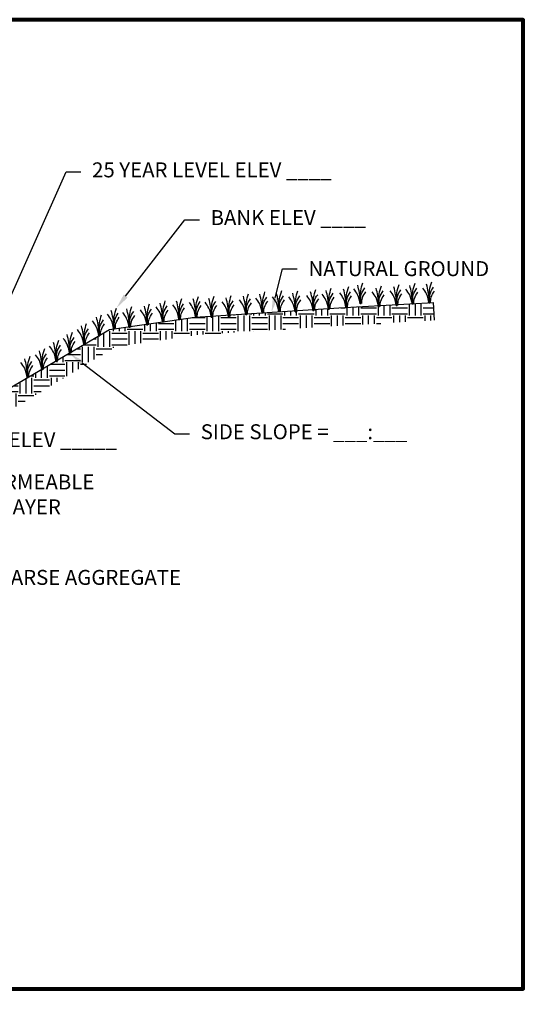
# Model space of a CAD drawing. Units: feet. Extents: x 0 to 30.8, y 0 to 25.1.
import ezdxf
from ezdxf import colors
from ezdxf.entities.mleader import LeaderData, LeaderLine
from ezdxf.math import Vec2, Vec3

# ---------------------------------------------------------------- set-up
doc = ezdxf.new("R2010")
doc.units = ezdxf.units.FT
doc.header["$MEASUREMENT"] = 0
doc.styles.get("Standard").update_dxf_attribs({"font": 'arial.ttf'})

msp = doc.modelspace()

# ---------------------------------------------------------------- hatches: boundary and pattern name
at = {"true_color": 0x939598}
h = msp.add_hatch(dxfattribs=at)
h.set_pattern_fill('EARTH', color=252, scale=0.5)
h.set_pattern_definition([(0, (0, 0), (0.125, 0.125), [0.125, -0.125]), (0, (0, 0.046875), (0.125, 0.125), [0.125, -0.125]), (0, (0, 0.09375), (0.125, 0.125), [0.125, -0.125]), (90, (0.015625, 0.109375), (-0.125, 0.125), [0.125, -0.125]), (90, (0.0625, 0.109375), (-0.125, 0.125), [0.125, -0.125]), (90, (0.109375, 0.109375), (-0.125, 0.125), [0.125, -0.125])])
h.paths.add_polyline_path([(23.78905686372403, 21.11040893371919), (23.64574760893524, 21.18871022579473), (23.64574760893524, 20.96415276623762), (23.66559117243003, 20.89612151605464), (23.84011965532893, 20.74708078078209), (24.04354351801895, 20.62461326449458), (24.2122929821597, 20.55529198765806), (24.36948421811722, 20.48943680444123), (24.55788247950252, 20.43860117826723), (24.831104159868, 20.43860117826723), (25.1903628541062, 20.46017404887294), (25.41518936362743, 20.54937348850388), (25.69448397579533, 20.71850490125291), (25.92046935880549, 20.88068576374707), (25.92243828066847, 21.00509881671161), (25.92243828066847, 21.51500734881839), (27.53111436684478, 22.48464739191495), (28.18493787024571, 22.579519214074), (29.33141478439401, 22.65298184897516), (30.09163609134029, 22.69685014762051), (30.08338021593318, 22.839921399203), (29.32270475262591, 22.79602689362726), (28.17004242903166, 22.72216791714239), (27.48287840283771, 22.62245828151738), (25.78232727265542, 21.62772033201443), (25.77774573743578, 20.96415276623762, -0.3966765766186706), (23.78905686372403, 20.96415276623762)])

# ---------------------------------------------------------------- linework, layer by layer
at = {"color": 5}
msp.add_line((30.09163609134029, 22.69685014762051), (30.08338021593318, 22.839921399203), dxfattribs=at)
msp.add_lwpolyline([(20.19588781526086, 23.71948721032648), (23.78905686372403, 21.62772033201443), (25.78232727265542, 21.62772033201443), (27.48287840283771, 22.62245828151738), (28.17004242903165, 22.72216791714239), (29.32270475262591, 22.79602689362726), (30.08338021593318, 22.839921399203)], dxfattribs=at)
for points in [[(30.05198462092982, 22.83155803823961), (30.05198462092982, 22.9392808471595), (30.0698163625065, 23.00515454228114)], [(28.71289372048089, 22.75119423647872), (28.71289372048089, 22.85891704539861), (28.73072546205758, 22.92479074052025)], [(28.84699462143888, 22.76144491839701), (28.84699462143888, 22.8691677273169), (28.86482636301557, 22.93504142243854)], [(28.97724643411829, 22.76077824167493), (28.97724643411829, 22.86850105059482), (28.99507817569497, 22.93437474571645)], [(29.11975107453996, 22.77553322240529), (29.11122282958297, 22.86310644330978), (29.09726753698671, 22.92510519475319)], [(29.12130167319883, 22.77088330984331), (29.12130167319883, 22.87860611876319), (29.13913341477551, 22.94447981388483)], [(29.24358808964436, 22.78690146752076), (29.23505984468737, 22.87447468842526), (29.22110455209111, 22.93647343986866)], [(29.24513868830323, 22.78225155495878), (29.24513868830323, 22.88997436387867), (29.26297042987991, 22.95584805900031)], [(29.38385239385437, 22.79826966300647), (29.37532414889738, 22.88584288391096), (29.36136885630111, 22.94784163535437)], [(29.38540299251324, 22.79361975044448), (29.38540299251324, 22.90134255936437), (29.40323473408992, 22.96721625448601)], [(29.38927944149366, 22.7990446318902), (29.38927944149366, 22.87266816473854), (29.41796537368235, 22.92536709105799)], [(29.49525439898241, 22.82829810669121), (29.47432136475454, 22.90269660842329), (29.444084833907, 22.94919568441328)], [(29.49758024930397, 22.82984809408846), (29.48905200434697, 22.91742131499296), (29.47509671175071, 22.97942006643636)], [(29.49913084796283, 22.82519818152648), (29.49913084796283, 22.93292099044637), (29.51696258953952, 22.99879468556801)], [(29.50300729694325, 22.83062306297219), (29.50300729694325, 22.90424659582054), (29.53169322913195, 22.95694552213999)], [(29.50733162249909, 22.83093096607529), (29.51249516846649, 22.87556232487016), (29.53952773253096, 22.92444427508462)], [(29.64310057293352, 22.80429848914293), (29.62216753870565, 22.87869699087501), (29.59193100785811, 22.92519606686501)], [(29.64542642325507, 22.80584847654018), (29.63689817829808, 22.89342169744468), (29.62294288570182, 22.95542044888808)], [(29.64697702191394, 22.8011985639782), (29.64697702191394, 22.90892137289809), (29.66480876349063, 22.97479506801973)], [(29.65085347089436, 22.80662344542392), (29.65085347089436, 22.88024697827226), (29.67953940308306, 22.93294590459171)], [(29.78589216705721, 22.81314047962375), (29.76495913282935, 22.88753898135584), (29.7347226019818, 22.93403805734583)], [(29.78821801737877, 22.81469046702101), (29.77968977242178, 22.9022636879255), (29.76573447982551, 22.96426243936891)], [(29.78976861603763, 22.81004055445903), (29.78976861603763, 22.91776336337892), (29.80760035761432, 22.98363705850056)], [(29.79364506501805, 22.81546543590474), (29.79364506501805, 22.88908896875309), (29.82233099720675, 22.94178789507254)], [(29.91352011703216, 22.82577180242678), (29.8925870828043, 22.90017030415886), (29.86235055195675, 22.94666938014885)], [(29.91584596735372, 22.82732178982403), (29.90731772239673, 22.91489501072853), (29.89336242980046, 22.97689376217193)], [(29.91739656601258, 22.82267187726205), (29.91739656601258, 22.93039468618194), (29.93522830758927, 22.99626838130358)], [(29.92127301499301, 22.82809675870777), (29.92127301499301, 22.90172029155611), (29.9499589471817, 22.95441921787556)], [(29.92559734054885, 22.82840466181086), (29.93076088651624, 22.87303602060573), (29.95779345058071, 22.92191797082019)], [(30.04810817194939, 22.83465796340434), (30.02717513772153, 22.90905646513642), (29.99693860687398, 22.95555554112642)], [(30.05043402227095, 22.83620795080159), (30.04190577731396, 22.92378117170609), (30.02795048471769, 22.98577992314949)], [(30.05586106991024, 22.83698291968533), (30.05586106991024, 22.91060645253367), (30.08454700209893, 22.96330537885312)], [(30.06018539546608, 22.83729082278842), (30.06534894143347, 22.88192218158329), (30.09238150549794, 22.93080413179775)], [(27.91282733123126, 22.67997958385516), (27.91282733123126, 22.78770239277505), (27.93065907280794, 22.85357608789669)], [(28.04344770305083, 22.70193068295033), (28.03491945809384, 22.78950390385483), (28.02096416549757, 22.85150265529823)], [(28.0449983017097, 22.69728077038835), (28.0449983017097, 22.80500357930824), (28.06283004328638, 22.87087727442988)], [(28.17719205688408, 22.72001825321474), (28.16866381192709, 22.80759147411923), (28.15470851933082, 22.86959022556264)], [(28.17874265554295, 22.71536834065276), (28.17874265554295, 22.82309114957265), (28.19657439711963, 22.88896484469429)], [(28.18261910452337, 22.72079322209847), (28.18261910452337, 22.79441675494682), (28.21130503671206, 22.84711568126627)], [(28.30272963017333, 22.72193813129982), (28.29420138521634, 22.80951135220432), (28.28024609262008, 22.87151010364772)], [(28.3042802288322, 22.71728821873784), (28.3042802288322, 22.82501102765773), (28.32211197040888, 22.89088472277937)], [(28.30815667781262, 22.72271310018355), (28.30815667781262, 22.7963366330319), (28.33684261000131, 22.84903555935135)], [(28.43844891187729, 22.72511920114113), (28.41751587764942, 22.79951770287322), (28.38727934680188, 22.84601677886321)], [(28.44077476219884, 22.72666918853839), (28.43224651724185, 22.81424240944288), (28.41829122464559, 22.87624116088629)], [(28.44232536085771, 22.72201927597641), (28.44232536085771, 22.8297420848963), (28.46015710243439, 22.89561578001793)], [(28.44620180983813, 22.72744415742212), (28.44620180983813, 22.80106769027046), (28.47488774202682, 22.85376661658992)], [(28.57728283291621, 22.74010094029799), (28.55634979868834, 22.81449944203007), (28.5261132678408, 22.86099851802006)], [(28.57960868323777, 22.74165092769524), (28.57108043828077, 22.82922414859974), (28.55712514568451, 22.89122290004314)], [(28.58115928189663, 22.73700101513326), (28.58115928189663, 22.84472382405315), (28.59899102347332, 22.91059751917479)], [(28.58503573087705, 22.74242589657897), (28.58503573087705, 22.81604942942732), (28.61372166306575, 22.86874835574677)], [(28.70901727150047, 22.75429416164345), (28.68808423727261, 22.82869266337553), (28.65784770642506, 22.87519173936553)], [(28.71134312182203, 22.7558441490407), (28.70281487686503, 22.8434173699452), (28.68885958426877, 22.9054161213886)], [(28.71677016946131, 22.75661911792444), (28.71677016946131, 22.83024265077278), (28.74545610165001, 22.88294157709223)], [(28.72109449501716, 22.75692702102753), (28.72625804098455, 22.8015583798224), (28.75329060504902, 22.85044033003686)], [(28.84311817245846, 22.76454484356174), (28.82218513823059, 22.83894334529382), (28.79194860738305, 22.88544242128381)], [(28.84544402278001, 22.76609483095899), (28.83691577782302, 22.85366805186349), (28.82296048522676, 22.91566680330689)], [(28.8508710704193, 22.76686979984272), (28.8508710704193, 22.84049333269107), (28.879557002608, 22.89319225901052)], [(28.85519539597514, 22.76717770294582), (28.86035894194254, 22.81180906174069), (28.88739150600701, 22.86069101195515)], [(28.97336998513786, 22.76387816683965), (28.95243695091, 22.83827666857174), (28.92220042006245, 22.88477574456173)], [(28.97569583545942, 22.76542815423691), (28.96716759050243, 22.8530013751414), (28.95321229790616, 22.91500012658481)], [(28.98112288309871, 22.76620312312064), (28.98112288309871, 22.83982665596898), (29.0098088152874, 22.89252558228844)], [(28.98544720865455, 22.76651102622373), (28.99061075462194, 22.81114238501861), (29.01764331868641, 22.86002433523306)], [(29.11742522421841, 22.77398323500803), (29.09649218999054, 22.84838173674012), (29.066255659143, 22.89488081273011)], [(29.12517812217925, 22.77630819128902), (29.12517812217925, 22.84993172413736), (29.15386405436794, 22.90263065045681)], [(29.12950244773509, 22.77661609439211), (29.13466599370248, 22.82124745318698), (29.16169855776695, 22.87012940340144)], [(29.24126223932281, 22.78535148012351), (29.22032920509494, 22.85974998185559), (29.1900926742474, 22.90624905784559)], [(29.24901513728365, 22.7876764364045), (29.24901513728365, 22.86129996925284), (29.27770106947234, 22.91399889557229)], [(29.25333946283949, 22.78798433950759), (29.25850300880688, 22.83261569830246), (29.28553557287135, 22.88149764851692)], [(29.38152654353281, 22.79671967560921), (29.36059350930495, 22.87111817734129), (29.3303569784574, 22.91761725333129)], [(29.3936037670495, 22.79935253499329), (29.39876731301689, 22.84398389378816), (29.42579987708136, 22.89286584400262)], [(29.6551777964502, 22.80693134852701), (29.6603413424176, 22.85156270732188), (29.68737390648207, 22.90044465753634)], [(29.7979693905739, 22.81577333900783), (29.80313293654129, 22.86040469780271), (29.83016550060576, 22.90928664801717)], [(27.51920941084872, 22.62666713429904), (27.51068116589173, 22.71424035520354), (27.49672587329546, 22.77623910664694)], [(27.52076000950758, 22.62201722173706), (27.52076000950758, 22.72974003065695), (27.53859175108427, 22.79561372577859)], [(27.64300123789505, 22.63980378743663), (27.63447299293806, 22.72737700834113), (27.62051770034179, 22.78937575978453)], [(27.64455183655392, 22.63515387487465), (27.64455183655392, 22.74287668379454), (27.6623835781306, 22.80875037891618)], [(27.64842828553434, 22.64057875632037), (27.64842828553434, 22.71420228916871), (27.67711421772303, 22.76690121548816)], [(27.78307382652541, 22.65870062075695), (27.76214079229754, 22.73309912248904), (27.73190426145, 22.77959819847903)], [(27.78539967684696, 22.66025060815421), (27.77687143188997, 22.7478238290587), (27.76291613929371, 22.80982258050211)], [(27.78695027550583, 22.65560069559223), (27.78695027550583, 22.76332350451212), (27.80478201708252, 22.82919719963375)], [(27.79082672448625, 22.66102557703794), (27.79082672448625, 22.73464910988628), (27.81951265667495, 22.78734803620574)], [(27.90895088225083, 22.68307950901989), (27.88801784802297, 22.75747801075197), (27.85778131717542, 22.80397708674197)], [(27.91127673257239, 22.68462949641714), (27.9027484876154, 22.77220271732164), (27.88879319501913, 22.83420146876504)], [(27.91670378021168, 22.68540446530088), (27.91670378021168, 22.75902799814922), (27.94538971240037, 22.81172692446867)], [(27.92102810576752, 22.68571236840397), (27.92619165173491, 22.73034372719884), (27.95322421579938, 22.7792256774133)], [(28.04112185272928, 22.70038069555308), (28.02018881850141, 22.77477919728516), (27.98995228765386, 22.82127827327515)], [(28.04887475069012, 22.70270565183407), (28.04887475069012, 22.77632918468241), (28.07756068287881, 22.82902811100186)], [(28.05319907624596, 22.70301355493716), (28.05836262221335, 22.74764491373203), (28.08539518627782, 22.79652686394649)], [(28.17486620656253, 22.71846826581749), (28.15393317233466, 22.79286676754957), (28.12369664148711, 22.83936584353956)], [(28.18694343007921, 22.72110112520156), (28.1921069760466, 22.76573248399644), (28.21913954011107, 22.8146144342109)], [(28.30040377985178, 22.72038814390257), (28.27947074562391, 22.79478664563465), (28.24923421477637, 22.84128572162464)], [(28.31248100336846, 22.72302100328665), (28.31764454933585, 22.76765236208152), (28.34467711340032, 22.81653431229598)], [(28.45052613539397, 22.72775206052521), (28.45568968136136, 22.77238341932009), (28.48272224542583, 22.82126536953454)], [(28.58936005643289, 22.74273379968206), (28.59452360240029, 22.78736515847694), (28.62155616646476, 22.8362471086914)], [(27.39763389598319, 22.57116263699029), (27.37670086175532, 22.64556113872238), (27.34646433090778, 22.69206021471237)], [(27.39995974630475, 22.57271262438755), (27.39143150134775, 22.66028584529204), (27.37747620875149, 22.72228459673545)], [(27.40151034496361, 22.56806271182557), (27.40151034496361, 22.67578552074546), (27.4193420865403, 22.7416592158671)], [(27.40538679394403, 22.57348759327128), (27.40538679394403, 22.64711112611963), (27.43407272613273, 22.69981005243908)], [(27.51688356052716, 22.62511714690179), (27.4959505262993, 22.69951564863387), (27.46571399545175, 22.74601472462386)], [(27.524636458488, 22.62744210318277), (27.524636458488, 22.70106563603112), (27.5533223906767, 22.75376456235057)], [(27.52896078404385, 22.62775000628586), (27.53412433001124, 22.67238136508074), (27.56115689407571, 22.7212633152952)], [(27.64067538757349, 22.63825380003938), (27.61974235334563, 22.71265230177146), (27.58950582249808, 22.75915137776146)], [(27.65275261109018, 22.64088665942346), (27.65791615705757, 22.68551801821833), (27.68494872112204, 22.73439996843279)], [(27.79515105004209, 22.66133348014103), (27.80031459600949, 22.70596483893591), (27.82734716007396, 22.75484678915036)], [(27.2771289758265, 22.50089626041295), (27.25619594159863, 22.57529476214503), (27.22595941075109, 22.62179383813503)], [(27.27945482614805, 22.50244624781021), (27.27092658119106, 22.5900194687147), (27.2569712885948, 22.65201822015811)], [(27.28100542480692, 22.49779633524822), (27.28100542480692, 22.60551914416811), (27.29883716638361, 22.67139283928975)], [(27.28488187378734, 22.50322121669394), (27.28488187378734, 22.57684474954228), (27.31356780597604, 22.62954367586173)], [(27.40971111949987, 22.57379549637437), (27.41487466546727, 22.61842685516925), (27.44190722953174, 22.6673088053837)], [(27.05716828589014, 22.36438778691929), (27.05716828589014, 22.47211059583918), (27.07500002746683, 22.53798429096081)], [(27.16290033373349, 22.43062993346538), (27.14196729950562, 22.50502843519746), (27.11173076865808, 22.55152751118745)], [(27.16522618405504, 22.43217992086263), (27.15669793909805, 22.51975314176713), (27.14274264650179, 22.58175189321053)], [(27.16677678271391, 22.42753000830065), (27.16677678271391, 22.53525281722054), (27.1846085242906, 22.60112651234218)], [(27.17065323169433, 22.43295488974636), (27.17065323169433, 22.50657842259471), (27.19933916388302, 22.55927734891416)], [(27.17497755725017, 22.43326279284945), (27.18014110321757, 22.47789415164433), (27.20717366728204, 22.52677610185879)], [(27.28920619934318, 22.50352911979703), (27.29436974531058, 22.5481604785919), (27.32140230937505, 22.59704242880636)], [(26.94279464161083, 22.30137097997079), (26.93426639665384, 22.38894420087529), (26.92031110405757, 22.45094295231869)], [(26.9443452402697, 22.29672106740881), (26.9443452402697, 22.4044438763287), (26.96217698184638, 22.47031757145034)], [(27.05329183690972, 22.36748771208401), (27.03235880268186, 22.4418862138161), (27.00212227183431, 22.48838528980609)], [(27.05561768723128, 22.36903769948127), (27.04708944227428, 22.45661092038576), (27.03313414967802, 22.51860967182917)], [(27.06104473487056, 22.369812668365), (27.06104473487056, 22.44343620121334), (27.08973066705926, 22.4961351275328)], [(27.06536906042641, 22.37012057146809), (27.0705326063938, 22.41475193026297), (27.09756517045827, 22.46363388047742)], [(26.82495715154789, 22.23871661924438), (26.8164289065909, 22.32628984014887), (26.80247361399464, 22.38828859159228)], [(26.82650775020676, 22.2340667066824), (26.82650775020676, 22.34178951560229), (26.84433949178344, 22.40766321072392)], [(26.94046879128928, 22.29982099257354), (26.91953575706141, 22.37421949430562), (26.88929922621386, 22.42071857029561)], [(26.94822168925012, 22.30214594885452), (26.94822168925012, 22.37576948170287), (26.97690762143881, 22.42846840802232)], [(26.95254601480596, 22.30245385195762), (26.95770956077335, 22.34708521075249), (26.98474212483782, 22.39596716096695)], [(26.82263130122634, 22.23716663184712), (26.80169826699847, 22.31156513357921), (26.77146173615093, 22.3580642095692)], [(26.83038419918718, 22.23949158812811), (26.83038419918718, 22.31311512097646), (26.85907013137587, 22.36581404729591)], [(26.83470852474302, 22.2397994912312), (26.83987207071041, 22.28443085002608), (26.86690463477488, 22.33331280024053)]]:
    msp.add_spline(points, degree=3, dxfattribs=at)
at = {"layer": 'defpoints', "color": 5, "lineweight": 80}
msp.add_lwpolyline([(20.00881544624401, 17.33168572690209), (30.80438943447599, 17.33168572690209), (30.80438943447599, 25.10998363308169), (20.00881544624401, 25.10998363308169)], close=True, dxfattribs=at)

# ---------------------------------------------------------------- leaders
at = {"color": 5}
ml = msp.add_multileader_mtext('Standard', dxfattribs=at)
ml.set_content('25 YEAR LEVEL ELEV ____', color=5)
ml.set_leader_properties()
ml.build(insert=Vec2(0, 0))
ml.multileader.update_dxf_attribs({"dogleg_length": 0.36, "arrow_head_size": 0.12})
ctx = ml.context
ctx.base_point, ctx.char_height, ctx.arrow_head_size, ctx.landing_gap_size, ctx.plane_origin = Vec3(27.25280478997421, 23.88786640574065), 0.12, 0.12, 0.09, Vec3(26.52494743250335, 22.87598675077139)
notes = []
notes.append((ctx, [(0, (1, 1, 0), (27.1348237228162, 23.88786640574065), (1, 0), 0.1179810671580098, [(0, [(26.47920709967069, 22.41979726010116)], 0, [])])]))
ctx.mtext.insert, ctx.mtext.width, ctx.mtext.flow_direction = Vec3(27.34280478997421, 23.96452397736411), 2.339792983453549, 5
ml = msp.add_multileader_mtext('Standard', dxfattribs=at)
ml.set_content('BANK ELEV ____', color=5)
ml.set_leader_properties()
ml.build(insert=Vec2(0, 0))
ml.multileader.update_dxf_attribs({"dogleg_length": 0.36, "arrow_head_size": 0.12})
ctx = ml.context
ctx.base_point, ctx.char_height, ctx.arrow_head_size, ctx.landing_gap_size, ctx.plane_origin = Vec3(28.2039172909937, 23.50466060482828), 0.12, 0.12, 0.09, Vec3(27.56220036413506, 23.08352056784155)
notes.append((ctx, [(0, (1, 1, 0), (28.0859362238357, 23.50466060482828), (1, 0), 0.1179810671580098, [(0, [(27.53859175108427, 22.79561372577859)], 0, [])])]))
ctx.mtext.insert, ctx.mtext.width, ctx.mtext.flow_direction = Vec3(28.2939172909937, 23.58131817645175), 2.339792983453549, 5
ml = msp.add_multileader_mtext('Standard', dxfattribs=at)
ml.set_content('NATURAL GROUND', color=5)
ml.set_leader_properties()
ml.build(insert=Vec2(0, 0))
ml.multileader.update_dxf_attribs({"dogleg_length": 0.36, "arrow_head_size": 0.12})
ctx = ml.context
ctx.base_point, ctx.char_height, ctx.arrow_head_size, ctx.landing_gap_size, ctx.plane_origin = Vec3(28.98995040540452, 23.11057661227868), 0.12, 0.12, 0.09, Vec3(28.78302379836015, 22.76144583541573)
notes.append((ctx, [(0, (1, 1, 0), (28.87196933824651, 23.11057661227868), (1, 0), 0.1179810671580098, [(0, [(28.78302379836015, 22.76144583541573)], 0, [])])]))
ctx.mtext.insert, ctx.mtext.flow_direction = Vec3(29.07995040540452, 23.17159980463884), 5
ml = msp.add_multileader_mtext('Standard', dxfattribs=at)
ml.set_content('SIDE SLOPE = ___:___', color=5)
ml.set_leader_properties()
ml.build(insert=Vec2(0, 0))
ml.multileader.update_dxf_attribs({"dogleg_length": 0.36, "arrow_head_size": 0.12})
ctx = ml.context
ctx.base_point, ctx.char_height, ctx.arrow_head_size, ctx.landing_gap_size, ctx.plane_origin = Vec3(28.12471035763443, 21.78558928621075), 0.12, 0.12, 0.09, Vec3(28.48317624844483, 21.37543531698763)
notes.append((ctx, [(0, (1, 1, 0), (28.00672929047643, 21.78558928621075), (1, 0), 0.1179810671580098, [(0, [(27.16677678271391, 22.42753000830065)], 0, [])])]))
ctx.mtext.insert, ctx.mtext.width, ctx.mtext.flow_direction = Vec3(28.21471035763443, 21.86224685783421), 2.339792983453549, 5
ml = msp.add_multileader_mtext('Standard', dxfattribs=at)
ml.set_content('ELEV _____', color=5)
ml.set_leader_properties()
ml.build(insert=Vec2(0, 0))
ml.multileader.update_dxf_attribs({"dogleg_length": 0.36, "arrow_head_size": 0.12})
ctx = ml.context
ctx.base_point, ctx.char_height, ctx.arrow_head_size, ctx.landing_gap_size, ctx.plane_origin = Vec3(26.5528019315732, 21.72199509099348), 0.12, 0.12, 0.09, Vec3(27.66069455329483, 22.09185256872496)
ctx.text_align_type = 1
notes.append((ctx, [(0, (0, 0, 0), (0, 0), (1, 0), 1, [])]))
ctx.mtext.insert, ctx.mtext.width, ctx.mtext.defined_height, ctx.mtext.alignment, ctx.mtext.flow_direction = Vec3(27.1078223954204, 21.79865266261695), 1.598377134667462, 0.210037794835396, 2, 5
ml = msp.add_multileader_mtext('Standard', dxfattribs=at)
ml.set_content('____" PERMEABLE\\PSOIL LAYER', color=5)
ml.set_leader_properties()
ml.build(insert=Vec2(0, 0))
ml.multileader.update_dxf_attribs({"dogleg_length": 0.36, "arrow_head_size": 0.12})
ctx = ml.context
ctx.base_point, ctx.char_height, ctx.arrow_head_size, ctx.landing_gap_size, ctx.plane_origin = Vec3(25.82035946136583, 21.39815448498244), 0.12, 0.12, 0.09, Vec3(28.64329772020356, 21.41789693654867)
ctx.text_align_type = 1
notes.append((ctx, [(0, (0, 0, 0), (0, 0), (1, 0), 1, [])]))
ctx.mtext.insert, ctx.mtext.alignment, ctx.mtext.flow_direction = Vec3(26.65778101661822, 21.4591776773426), 2, 5
ml = msp.add_multileader_mtext('Standard', dxfattribs=at)
ml.set_content('6" COARSE AGGREGATE', color=5)
ml.set_leader_properties()
ml.build(insert=Vec2(0, 0))
ml.multileader.update_dxf_attribs({"dogleg_length": 0.36, "arrow_head_size": 0.12})
ctx = ml.context
ctx.base_point, ctx.char_height, ctx.arrow_head_size, ctx.landing_gap_size, ctx.plane_origin = Vec3(26.16884754754998, 20.63197425639099), 0.12, 0.12, 0.09, Vec3(26.24523976851044, 20.22182028716787)
notes.append((ctx, [(0, (1, 1, 0), (26.05086648039197, 20.63197425639099), (1, 0), 0.1179810671580098, [(0, [(25.50684800072275, 20.8337383820301)], 0, [])])]))
ctx.mtext.insert, ctx.mtext.width, ctx.mtext.flow_direction = Vec3(26.25884754754998, 20.69299744875115), 2.19202555080048, 5
for ctx, leaders in notes:
    for number, flags, end, landing, length, lines in leaders:
        leader = LeaderData()
        leader.index, (leader.has_last_leader_line, leader.has_dogleg_vector, leader.attachment_direction) = number, flags
        leader.last_leader_point, leader.dogleg_vector, leader.dogleg_length = Vec3(end), Vec3(landing), length
        for number, points, colour, breaks in lines:
            line = LeaderLine()
            line.index, line.vertices, line.color, line.breaks = number, Vec3.list(points), colors.encode_raw_color(colour), breaks
            leader.lines.append(line)
        ctx.leaders.append(leader)

doc.saveas('drawing.dxf')
